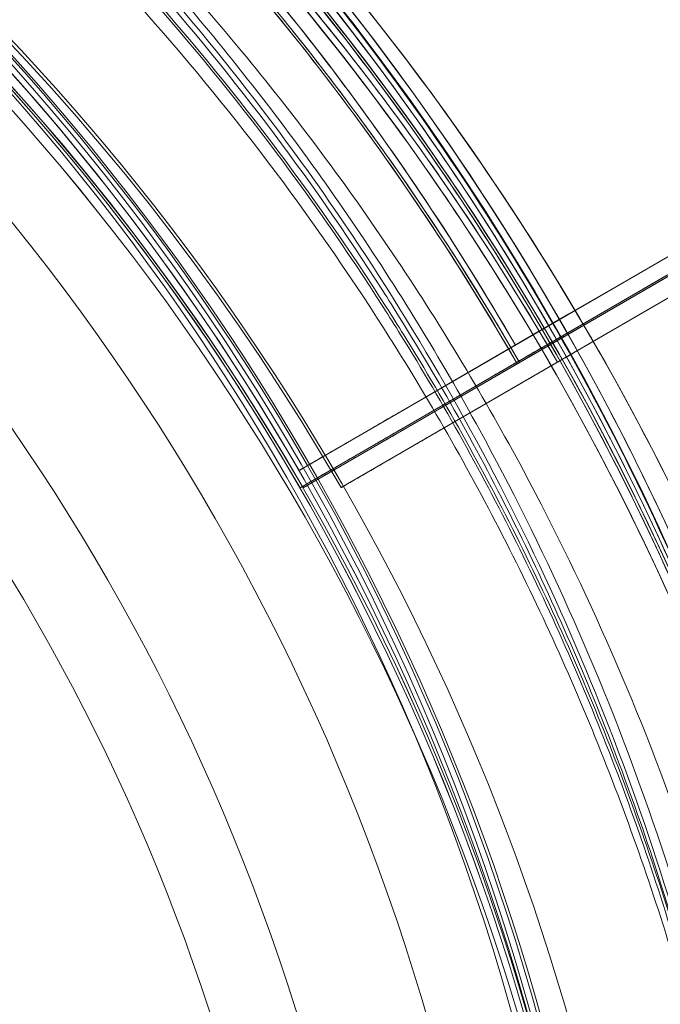
# Model space of a CAD drawing. Units: millimetres. Extents: x 22262 to 35294, y 20694 to 32730.
# Drawn here: x 28135 to 28150, y 27360 to 27384 of the extents above; entities that cross this region are included whole.
import ezdxf

# ---------------------------------------------------------------- set-up
doc = ezdxf.new("R2010")
doc.units = ezdxf.units.MM

# ---------------------------------------------------------------- blocks, each defined once
blk = doc.blocks.new('A$C40611AC4')
at = {"color": 0, "linetype": 'Continuous', "lineweight": 0}
for p, q in [((-4569.071, 1059.609), (-4582.2, 1051.992)), ((-4569.045, 1059.188), (-4582.174, 1051.571)), ((-4568.971, 1059.188), (-4582.1, 1051.571)), ((-4568.984, 1058.653), (-4581.181, 1051.577)), ((-4575.93, 1055.63), (-4578.255, 1054.281)), ((-4575.904, 1055.209), (-4578.229, 1053.86)), ((-4575.83, 1055.209), (-4578.155, 1053.86)), ((-4574.911, 1055.215), (-4577.236, 1053.866)), ((-4582.2, 1051.992), (-4578.255, 1054.281)), ((-4582.358, 1054.197), (-4582.358, 1054.197)), ((-4582.174, 1051.571), (-4578.229, 1053.86)), ((-4582.1, 1051.571), (-4578.155, 1053.86)), ((-4581.181, 1051.577), (-4577.236, 1053.866)), ((-4582.333, 1053.776), (-4582.333, 1053.776)), ((-4582.259, 1053.776), (-4582.259, 1053.776)), ((-4582.333, 1053.282), (-4582.333, 1053.282)), ((-4580.417, 1053.026), (-4584.795, 1050.487)), ((-4584.795, 1050.487), (-4580.417, 1053.026)), ((-4580.392, 1052.605), (-4584.769, 1050.066)), ((-4584.769, 1050.066), (-4580.392, 1052.605)), ((-4580.318, 1052.605), (-4584.695, 1050.066)), ((-4584.695, 1050.066), (-4580.318, 1052.605)), ((-4579.398, 1052.611), (-4583.775, 1050.072)), ((-4583.775, 1050.072), (-4579.398, 1052.611)), ((-4580.152, 1050.976), (-4580.152, 1050.976)), ((-4584.795, 1050.487), (-4584.795, 1050.487)), ((-4584.795, 1050.487), (-4584.795, 1050.487)), ((-4584.795, 1050.487), (-4584.795, 1050.487)), ((-4584.795, 1050.487), (-4584.795, 1050.487)), ((-4579.36, 1050.49), (-4579.36, 1050.49)), ((-4584.769, 1050.066), (-4584.769, 1050.066)), ((-4584.769, 1050.066), (-4584.769, 1050.066)), ((-4584.695, 1050.066), (-4584.695, 1050.066)), ((-4584.695, 1050.066), (-4584.695, 1050.066)), ((-4583.775, 1050.072), (-4583.775, 1050.072)), ((-4583.775, 1050.072), (-4583.775, 1050.072))]:
    blk.add_line(p, q, dxfattribs=at)
for radius in [57.581, 57, 55, 52, 50]:
    blk.add_circle((-4634.538, 1021.947), radius, dxfattribs=at)
for centre, radius, start, end in [((-4634.538, 1021.947), 100.016, 57.32665, 182.65879), ((-4634.538, 1021.947), 100.016, 0.14353, 57.32665), ((-4634.616, 1021.772), 74.537, 21.26755, 88.08659), ((-4634.59, 1021.351), 74.537, 21.26755, 89.97157), ((-4634.516, 1021.351), 74.537, 29.99476, 88.08659), ((-4634.59, 1020.856), 74.537, 21.26755, 125.40306), ((-4634.589, 1021.947), 74.537, 321.26755, 65.40306), ((-4634.616, 1021.772), 64.5, 343.33531, 163.33338), ((-4634.616, 1021.772), 64.5, 343.33531, 163.33338), ((-4634.589, 1021.947), 64.5, 283.33531, 103.33531), ((-4634.589, 1021.947), 64.5, 331.81941, 103.33531), ((-4634.59, 1021.351), 64.5, 343.33531, 163.33338), ((-4634.59, 1021.351), 64.5, 343.33531, 163.33338), ((-4634.516, 1021.351), 64.5, 343.33531, 163.33338), ((-4634.516, 1021.351), 64.5, 29.97525, 163.33338), ((-4634.59, 1020.856), 64.5, 343.33531, 163.33338), ((-4634.59, 1020.856), 64.5, 343.33531, 163.33338), ((-4634.612, 1021.773), 63.561, 29.97337, 88.0892), ((-4634.587, 1021.352), 63.561, 29.97337, 88.0892), ((-4634.513, 1021.352), 63.561, 29.97337, 88.0892), ((-4633.593, 1021.359), 63.561, 29.97337, 88.0892), ((-4634.362, 1021.933), 64.5, 256.66469, 76.66469), ((-4634.362, 1021.933), 64.5, 28.18059, 76.66469), ((-4633.57, 1021.446), 64.5, 256.66662, 76.66469), ((-4633.57, 1021.446), 64.5, 28.18059, 76.66469), ((-4634.589, 1021.947), 57.5, 283.33531, 103.33531), ((-4634.589, 1021.947), 57.5, 283.33531, 103.33531), ((-4634.616, 1021.772), 57.5, 343.33531, 163.33531), ((-4634.616, 1021.772), 57.5, 343.33531, 163.33314), ((-4634.612, 1021.773), 57.5, 29.9579, 88.0892), ((-4634.612, 1021.773), 57.5, 29.9579, 88.0892), ((-4634.59, 1021.351), 57.5, 347.53129, 163.33531), ((-4634.59, 1021.351), 57.5, 347.53107, 163.33314), ((-4634.516, 1021.351), 57.5, 354.59776, 163.33531), ((-4634.516, 1021.351), 57.5, 354.59757, 163.33314), ((-4634.587, 1021.352), 57.5, 29.9579, 88.0892), ((-4634.587, 1021.352), 57.5, 29.9579, 88.0892), ((-4634.513, 1021.352), 57.5, 29.9579, 88.0892), ((-4634.513, 1021.352), 57.5, 29.9579, 88.0892), ((-4633.593, 1021.359), 57.5, 29.9579, 88.0892), ((-4633.593, 1021.359), 57.5, 29.9579, 88.0892), ((-4634.59, 1020.856), 57.5, 343.33531, 163.33531), ((-4634.59, 1020.856), 57.5, 343.33531, 163.33314), ((-4634.362, 1021.933), 57.5, 256.66469, 76.66469), ((-4634.362, 1021.933), 57.5, 256.66469, 76.66469), ((-4633.57, 1021.446), 57.5, 274.74481, 76.66469), ((-4633.57, 1021.446), 57.5, 274.74497, 76.66469), ((-4634.612, 1021.773), 75.686, 29.99688, 40.46713), ((-4634.587, 1021.352), 75.686, 29.99688, 40.46713), ((-4634.513, 1021.352), 75.686, 29.99688, 40.46713), ((-4634.362, 1021.933), 74.537, 294.59694, 38.73245), ((-4633.57, 1021.446), 74.537, 294.59694, 30.29633), ((-4634.516, 1021.351), 64.5, 343.33531, 29.97525), ((-4634.614, 1021.774), 57.5, 163.33531, 343.33314), ((-4634.614, 1021.774), 57.5, 163.33531, 343.33314)]:
    blk.add_arc(centre, radius, start, end, dxfattribs=at)
for points, knots in [([(-4649.466, 1084.708), (-4642.772, 1086.295), (-4635.822, 1086.801), (-4622.115, 1085.602), (-4615.359, 1083.897), (-4602.724, 1078.447), (-4596.848, 1074.703), (-4586.569, 1065.555), (-4582.168, 1060.152), (-4575.289, 1048.236), (-4572.811, 1041.723), (-4570.03, 1028.247), (-4569.727, 1021.286), (-4571.326, 1007.619), (-4573.227, 1000.916), (-4576.639, 993.602), (-4577.172, 992.537), (-4577.735, 991.487)], [4.479644, 4.479644, 4.479644, 4.479644, 4.799644, 4.799644, 5.119644, 5.119644, 5.439644, 5.439644, 5.759644, 5.759644, 6.079644, 6.079644, 6.399644, 6.399644, 6.719644, 6.719644, 6.775029, 6.775029, 6.775029, 6.775029]), ([(-4696.406, 1040.271), (-4694.433, 1046.862), (-4691.396, 1053.133), (-4683.504, 1064.404), (-4678.649, 1069.402), (-4667.611, 1077.619), (-4661.431, 1080.836), (-4648.369, 1085.163), (-4641.49, 1086.272), (-4627.73, 1086.271), (-4620.851, 1085.16), (-4607.79, 1080.831), (-4601.61, 1077.613), (-4590.574, 1069.394), (-4585.72, 1064.395), (-4581.092, 1057.784), (-4580.436, 1056.79), (-4579.809, 1055.779)], [3.43248, 3.43248, 3.43248, 3.43248, 3.75248, 3.75248, 4.07248, 4.07248, 4.39248, 4.39248, 4.71248, 4.71248, 5.03248, 5.03248, 5.35248, 5.35248, 5.67248, 5.67248, 5.727832, 5.727832, 5.727832, 5.727832]), ([(-4696.38, 1039.849), (-4694.407, 1046.44), (-4691.371, 1052.712), (-4683.478, 1063.983), (-4678.623, 1068.981), (-4667.586, 1077.198), (-4661.405, 1080.415), (-4648.343, 1084.742), (-4641.464, 1085.851), (-4627.704, 1085.85), (-4620.826, 1084.739), (-4607.764, 1080.41), (-4601.584, 1077.192), (-4590.548, 1068.973), (-4585.694, 1063.974), (-4581.066, 1057.363), (-4580.411, 1056.369), (-4579.784, 1055.358)], [3.43248, 3.43248, 3.43248, 3.43248, 3.75248, 3.75248, 4.07248, 4.07248, 4.39248, 4.39248, 4.71248, 4.71248, 5.03248, 5.03248, 5.35248, 5.35248, 5.67248, 5.67248, 5.727832, 5.727832, 5.727832, 5.727832]), ([(-4632.362, 1085.815), (-4626.202, 1085.609), (-4620.072, 1084.514), (-4607.69, 1080.41), (-4601.51, 1077.192), (-4590.474, 1068.973), (-4585.62, 1063.974), (-4580.992, 1057.363), (-4580.337, 1056.369), (-4579.71, 1055.358)], [4.7457914, 4.7457914, 4.7457914, 4.7457914, 5.0324801, 5.0324801, 5.3524801, 5.3524801, 5.6724801, 5.6724801, 5.7278319, 5.7278319, 5.7278319, 5.7278319]), ([(-4696.38, 1039.355), (-4694.407, 1045.946), (-4691.371, 1052.218), (-4683.478, 1063.489), (-4678.623, 1068.487), (-4667.586, 1076.703), (-4661.405, 1079.92), (-4648.343, 1084.248), (-4641.464, 1085.357), (-4627.704, 1085.356), (-4620.826, 1084.245), (-4607.764, 1079.915), (-4601.584, 1076.697), (-4590.548, 1068.479), (-4585.694, 1063.48), (-4581.066, 1056.869), (-4580.411, 1055.875), (-4579.784, 1054.864)], [3.43248, 3.43248, 3.43248, 3.43248, 3.75248, 3.75248, 4.07248, 4.07248, 4.39248, 4.39248, 4.71248, 4.71248, 5.03248, 5.03248, 5.35248, 5.35248, 5.67248, 5.67248, 5.727832, 5.727832, 5.727832, 5.727832]), ([(-4619.485, 1084.694), (-4615.944, 1083.854), (-4612.475, 1082.715), (-4605.778, 1079.868), (-4602.55, 1078.16), (-4596.428, 1074.225), (-4593.534, 1071.998), (-4588.162, 1067.089), (-4585.684, 1064.406), (-4581.216, 1058.662), (-4579.226, 1055.6), (-4577.507, 1052.393)], [4.945134, 4.945134, 4.945134, 4.945134, 5.1143754, 5.1143754, 5.2836168, 5.2836168, 5.4528583, 5.4528583, 5.6220997, 5.6220997, 5.7913412, 5.7913412, 5.7913412, 5.7913412]), ([(-4618.693, 1084.207), (-4615.152, 1083.368), (-4611.683, 1082.228), (-4604.986, 1079.381), (-4601.758, 1077.673), (-4595.636, 1073.739), (-4592.742, 1071.512), (-4587.37, 1066.602), (-4584.892, 1063.919), (-4580.424, 1058.175), (-4578.434, 1055.114), (-4576.716, 1051.906)], [4.945134, 4.945134, 4.945134, 4.945134, 5.1143754, 5.1143754, 5.2836168, 5.2836168, 5.4528583, 5.4528583, 5.6220997, 5.6220997, 5.7913412, 5.7913412, 5.7913412, 5.7913412]), ([(-4683.444, 1059.162), (-4679.456, 1064.371), (-4674.628, 1068.934), (-4663.779, 1076.313), (-4657.761, 1079.127), (-4645.142, 1082.718), (-4638.544, 1083.496), (-4625.436, 1082.936), (-4618.928, 1081.598), (-4606.662, 1076.943), (-4600.905, 1073.626), (-4590.726, 1065.349), (-4586.305, 1060.39), (-4582.635, 1054.64), (-4582.496, 1054.419), (-4582.358, 1054.197)], [3.795098, 3.795098, 3.795098, 3.795098, 4.115098, 4.115098, 4.435098, 4.435098, 4.755098, 4.755098, 5.075098, 5.075098, 5.395098, 5.395098, 5.715098, 5.715098, 5.727832, 5.727832, 5.727832, 5.727832]), ([(-4683.418, 1058.741), (-4679.43, 1063.949), (-4674.602, 1068.513), (-4663.754, 1075.892), (-4657.735, 1078.706), (-4645.116, 1082.297), (-4638.518, 1083.075), (-4625.41, 1082.515), (-4618.903, 1081.177), (-4606.636, 1076.522), (-4600.88, 1073.205), (-4590.7, 1064.928), (-4586.279, 1059.969), (-4582.609, 1054.219), (-4582.47, 1053.998), (-4582.333, 1053.776)], [3.795098, 3.795098, 3.795098, 3.795098, 4.115098, 4.115098, 4.435098, 4.435098, 4.755098, 4.755098, 5.075098, 5.075098, 5.395098, 5.395098, 5.715098, 5.715098, 5.727832, 5.727832, 5.727832, 5.727832]), ([(-4683.344, 1058.741), (-4679.356, 1063.949), (-4674.528, 1068.513), (-4663.68, 1075.892), (-4657.661, 1078.706), (-4645.042, 1082.297), (-4638.444, 1083.075), (-4625.336, 1082.515), (-4618.829, 1081.177), (-4606.562, 1076.522), (-4600.806, 1073.205), (-4590.626, 1064.928), (-4586.205, 1059.969), (-4582.535, 1054.219), (-4582.396, 1053.998), (-4582.259, 1053.776)], [3.795098, 3.795098, 3.795098, 3.795098, 4.115098, 4.115098, 4.435098, 4.435098, 4.755098, 4.755098, 5.075098, 5.075098, 5.395098, 5.395098, 5.715098, 5.715098, 5.727832, 5.727832, 5.727832, 5.727832]), ([(-4626.622, 1082.929), (-4620.118, 1082.079), (-4613.751, 1080.18), (-4601.937, 1074.474), (-4596.491, 1070.669), (-4587.071, 1061.537), (-4583.099, 1056.211), (-4577.03, 1044.579), (-4574.934, 1038.275), (-4572.833, 1025.324), (-4572.827, 1018.68), (-4574.905, 1005.726), (-4576.99, 999.418), (-4580.134, 993.365), (-4580.256, 993.134), (-4580.379, 992.904)], [4.842296, 4.842296, 4.842296, 4.842296, 5.162296, 5.162296, 5.482296, 5.482296, 5.802296, 5.802296, 6.122296, 6.122296, 6.442296, 6.442296, 6.762296, 6.762296, 6.775029, 6.775029, 6.775029, 6.775029]), ([(-4683.418, 1058.247), (-4679.43, 1063.455), (-4674.602, 1068.019), (-4663.754, 1075.398), (-4657.735, 1078.211), (-4645.116, 1081.803), (-4638.518, 1082.58), (-4625.41, 1082.02), (-4618.903, 1080.683), (-4606.636, 1076.028), (-4600.88, 1072.711), (-4590.7, 1064.433), (-4586.279, 1059.474), (-4582.609, 1053.725), (-4582.47, 1053.504), (-4582.333, 1053.282)], [3.795098, 3.795098, 3.795098, 3.795098, 4.115098, 4.115098, 4.435098, 4.435098, 4.755098, 4.755098, 5.075098, 5.075098, 5.395098, 5.395098, 5.715098, 5.715098, 5.727832, 5.727832, 5.727832, 5.727832]), ([(-4599.87, 1072.85), (-4598.229, 1071.738), (-4596.641, 1070.547), (-4593.589, 1068.017), (-4592.123, 1066.677), (-4589.329, 1063.864), (-4588, 1062.39), (-4585.491, 1059.32), (-4584.31, 1057.724), (-4582.109, 1054.426), (-4581.088, 1052.724), (-4580.152, 1050.976)], [5.3077858, 5.3077858, 5.3077858, 5.3077858, 5.4044969, 5.4044969, 5.501208, 5.501208, 5.597919, 5.597919, 5.6946301, 5.6946301, 5.7913412, 5.7913412, 5.7913412, 5.7913412]), ([(-4599.078, 1072.363), (-4597.437, 1071.252), (-4595.849, 1070.06), (-4592.797, 1067.53), (-4591.331, 1066.191), (-4588.537, 1063.377), (-4587.208, 1061.903), (-4584.699, 1058.833), (-4583.518, 1057.237), (-4581.317, 1053.939), (-4580.296, 1052.237), (-4579.36, 1050.49)], [5.3077858, 5.3077858, 5.3077858, 5.3077858, 5.4044969, 5.4044969, 5.501208, 5.501208, 5.597919, 5.597919, 5.6946301, 5.6946301, 5.7913412, 5.7913412, 5.7913412, 5.7913412]), ([(-4592.582, 1069.454), (-4591.549, 1068.543), (-4590.545, 1067.598), (-4588.6, 1065.646), (-4587.66, 1064.638), (-4585.846, 1062.563), (-4584.973, 1061.496), (-4583.299, 1059.307), (-4582.497, 1058.186), (-4580.968, 1055.893), (-4580.241, 1054.722), (-4579.552, 1053.528)], [0.7224923, 0.7224923, 0.7224923, 0.7224923, 0.7875263, 0.7875263, 0.8525603, 0.8525603, 0.9175943, 0.9175943, 0.9826283, 0.9826283, 1.0476623, 1.0476623, 1.0476623, 1.0476623]), ([(-4592.557, 1069.033), (-4591.523, 1068.122), (-4590.519, 1067.177), (-4588.575, 1065.224), (-4587.634, 1064.216), (-4585.821, 1062.141), (-4584.948, 1061.074), (-4583.273, 1058.886), (-4582.471, 1057.765), (-4580.942, 1055.472), (-4580.215, 1054.301), (-4579.527, 1053.107)], [0.7224923, 0.7224923, 0.7224923, 0.7224923, 0.7875263, 0.7875263, 0.8525603, 0.8525603, 0.9175943, 0.9175943, 0.9826283, 0.9826283, 1.0476623, 1.0476623, 1.0476623, 1.0476623]), ([(-4592.483, 1069.033), (-4591.449, 1068.122), (-4590.445, 1067.177), (-4588.501, 1065.224), (-4587.56, 1064.216), (-4585.747, 1062.141), (-4584.874, 1061.074), (-4583.199, 1058.886), (-4582.397, 1057.765), (-4580.868, 1055.472), (-4580.141, 1054.301), (-4579.453, 1053.107)], [0.7224923, 0.7224923, 0.7224923, 0.7224923, 0.7875263, 0.7875263, 0.8525603, 0.8525603, 0.9175943, 0.9175943, 0.9826283, 0.9826283, 1.0476623, 1.0476623, 1.0476623, 1.0476623]), ([(-4591.563, 1069.039), (-4590.53, 1068.128), (-4589.526, 1067.183), (-4587.581, 1065.231), (-4586.641, 1064.223), (-4584.827, 1062.148), (-4583.954, 1061.081), (-4582.28, 1058.892), (-4581.478, 1057.771), (-4579.949, 1055.478), (-4579.222, 1054.307), (-4578.533, 1053.113)], [0.7224923, 0.7224923, 0.7224923, 0.7224923, 0.7875263, 0.7875263, 0.8525603, 0.8525603, 0.9175943, 0.9175943, 0.9826283, 0.9826283, 1.0476623, 1.0476623, 1.0476623, 1.0476623]), ([(-4579.809, 1055.779), (-4577.891, 1052.687), (-4576.234, 1049.433), (-4573.494, 1042.691), (-4572.409, 1039.204), (-4570.844, 1032.097), (-4570.362, 1028.477), (-4570.016, 1021.208), (-4570.151, 1017.559), (-4571.033, 1010.335), (-4571.781, 1006.761), (-4572.825, 1003.275)], [5.7278319, 5.7278319, 5.7278319, 5.7278319, 5.8970733, 5.8970733, 6.0663148, 6.0663148, 6.2355562, 6.2355562, 6.4047977, 6.4047977, 6.5740391, 6.5740391, 6.5740391, 6.5740391]), ([(-4579.784, 1055.358), (-4577.865, 1052.266), (-4576.209, 1049.012), (-4573.468, 1042.27), (-4572.384, 1038.783), (-4570.818, 1031.676), (-4570.336, 1028.056), (-4569.99, 1020.787), (-4570.125, 1017.138), (-4571.008, 1009.914), (-4571.756, 1006.34), (-4572.799, 1002.854)], [5.7278319, 5.7278319, 5.7278319, 5.7278319, 5.8970733, 5.8970733, 6.0663148, 6.0663148, 6.2355562, 6.2355562, 6.4047977, 6.4047977, 6.5740391, 6.5740391, 6.5740391, 6.5740391]), ([(-4579.71, 1055.358), (-4577.791, 1052.266), (-4576.135, 1049.012), (-4573.394, 1042.27), (-4572.31, 1038.783), (-4570.744, 1031.676), (-4570.262, 1028.056), (-4569.916, 1020.787), (-4570.051, 1017.138), (-4570.934, 1009.914), (-4571.682, 1006.34), (-4572.725, 1002.854)], [5.7278319, 5.7278319, 5.7278319, 5.7278319, 5.8970733, 5.8970733, 6.0663148, 6.0663148, 6.2355562, 6.2355562, 6.4047977, 6.4047977, 6.5740391, 6.5740391, 6.5740391, 6.5740391]), ([(-4579.784, 1054.864), (-4577.865, 1051.772), (-4576.209, 1048.517), (-4573.468, 1041.776), (-4572.384, 1038.289), (-4570.818, 1031.182), (-4570.336, 1027.562), (-4569.99, 1020.293), (-4570.125, 1016.644), (-4571.008, 1009.42), (-4571.756, 1005.846), (-4572.799, 1002.36)], [5.7278319, 5.7278319, 5.7278319, 5.7278319, 5.8970733, 5.8970733, 6.0663148, 6.0663148, 6.2355562, 6.2355562, 6.4047977, 6.4047977, 6.5740391, 6.5740391, 6.5740391, 6.5740391]), ([(-4578.255, 1054.281), (-4578.335, 1054.234), (-4578.422, 1054.184), (-4578.594, 1054.084), (-4578.677, 1054.036), (-4578.825, 1053.95), (-4578.903, 1053.905), (-4579.048, 1053.821), (-4579.116, 1053.782), (-4579.229, 1053.716), (-4579.285, 1053.683), (-4579.382, 1053.627), (-4579.423, 1053.603), (-4579.484, 1053.568), (-4579.51, 1053.553), (-4579.544, 1053.533), (-4579.552, 1053.528), (-4579.552, 1053.528)], [2.221447, 2.221447, 2.221447, 2.221447, 2.499129, 2.499129, 2.776811, 2.776811, 3.054492, 3.054492, 3.332173, 3.332173, 3.609854, 3.609854, 3.887534, 3.887534, 4.165215, 4.165215, 4.442895, 4.442895, 4.442895, 4.442895]), ([(-4579.552, 1053.528), (-4579.552, 1053.528), (-4579.544, 1053.533), (-4579.51, 1053.553), (-4579.484, 1053.568), (-4579.423, 1053.603), (-4579.382, 1053.627), (-4579.285, 1053.683), (-4579.229, 1053.716), (-4579.116, 1053.782), (-4579.048, 1053.821), (-4578.903, 1053.905), (-4578.825, 1053.95), (-4578.677, 1054.036), (-4578.594, 1054.084), (-4578.422, 1054.184), (-4578.335, 1054.234), (-4578.255, 1054.281)], [4.442895, 4.442895, 4.442895, 4.442895, 4.720575, 4.720575, 4.998255, 4.998255, 5.275936, 5.275936, 5.553616, 5.553616, 5.831298, 5.831298, 6.108979, 6.108979, 6.386661, 6.386661, 6.664342, 6.664342, 6.664342, 6.664342]), ([(-4582.358, 1054.197), (-4581.313, 1052.513), (-4580.349, 1050.777), (-4578.594, 1047.222), (-4577.802, 1045.402), (-4576.398, 1041.694), (-4575.786, 1039.806), (-4574.746, 1035.979), (-4574.319, 1034.041), (-4573.654, 1030.132), (-4573.416, 1028.161), (-4573.274, 1026.184)], [5.7278319, 5.7278319, 5.7278319, 5.7278319, 5.824543, 5.824543, 5.921254, 5.921254, 6.0179651, 6.0179651, 6.1146762, 6.1146762, 6.2113872, 6.2113872, 6.2113872, 6.2113872]), ([(-4578.229, 1053.86), (-4578.309, 1053.813), (-4578.397, 1053.763), (-4578.568, 1053.663), (-4578.652, 1053.615), (-4578.8, 1053.529), (-4578.878, 1053.484), (-4579.023, 1053.399), (-4579.09, 1053.36), (-4579.203, 1053.295), (-4579.26, 1053.262), (-4579.357, 1053.206), (-4579.397, 1053.182), (-4579.459, 1053.147), (-4579.485, 1053.131), (-4579.519, 1053.112), (-4579.527, 1053.107), (-4579.527, 1053.107)], [2.221447, 2.221447, 2.221447, 2.221447, 2.499129, 2.499129, 2.776811, 2.776811, 3.054492, 3.054492, 3.332173, 3.332173, 3.609854, 3.609854, 3.887534, 3.887534, 4.165215, 4.165215, 4.442895, 4.442895, 4.442895, 4.442895]), ([(-4579.527, 1053.107), (-4579.527, 1053.107), (-4579.519, 1053.112), (-4579.485, 1053.131), (-4579.459, 1053.147), (-4579.397, 1053.182), (-4579.357, 1053.206), (-4579.26, 1053.262), (-4579.203, 1053.295), (-4579.09, 1053.36), (-4579.023, 1053.399), (-4578.878, 1053.484), (-4578.8, 1053.529), (-4578.652, 1053.615), (-4578.568, 1053.663), (-4578.397, 1053.763), (-4578.309, 1053.813), (-4578.229, 1053.86)], [4.442895, 4.442895, 4.442895, 4.442895, 4.720575, 4.720575, 4.998255, 4.998255, 5.275936, 5.275936, 5.553616, 5.553616, 5.831298, 5.831298, 6.108979, 6.108979, 6.386661, 6.386661, 6.664342, 6.664342, 6.664342, 6.664342]), ([(-4578.155, 1053.86), (-4578.235, 1053.813), (-4578.323, 1053.763), (-4578.494, 1053.663), (-4578.578, 1053.615), (-4578.726, 1053.529), (-4578.804, 1053.484), (-4578.949, 1053.399), (-4579.016, 1053.36), (-4579.129, 1053.295), (-4579.186, 1053.262), (-4579.283, 1053.206), (-4579.323, 1053.182), (-4579.385, 1053.147), (-4579.411, 1053.131), (-4579.445, 1053.112), (-4579.453, 1053.107), (-4579.453, 1053.107)], [2.221447, 2.221447, 2.221447, 2.221447, 2.499129, 2.499129, 2.776811, 2.776811, 3.054492, 3.054492, 3.332173, 3.332173, 3.609854, 3.609854, 3.887534, 3.887534, 4.165215, 4.165215, 4.442895, 4.442895, 4.442895, 4.442895]), ([(-4579.453, 1053.107), (-4579.453, 1053.107), (-4579.445, 1053.112), (-4579.411, 1053.131), (-4579.385, 1053.147), (-4579.323, 1053.182), (-4579.283, 1053.206), (-4579.186, 1053.262), (-4579.129, 1053.295), (-4579.016, 1053.36), (-4578.949, 1053.399), (-4578.804, 1053.484), (-4578.726, 1053.529), (-4578.578, 1053.615), (-4578.494, 1053.663), (-4578.323, 1053.763), (-4578.235, 1053.813), (-4578.155, 1053.86)], [4.442895, 4.442895, 4.442895, 4.442895, 4.720575, 4.720575, 4.998255, 4.998255, 5.275936, 5.275936, 5.553616, 5.553616, 5.831298, 5.831298, 6.108979, 6.108979, 6.386661, 6.386661, 6.664342, 6.664342, 6.664342, 6.664342]), ([(-4577.236, 1053.866), (-4577.316, 1053.82), (-4577.403, 1053.769), (-4577.574, 1053.669), (-4577.658, 1053.621), (-4577.806, 1053.535), (-4577.884, 1053.49), (-4578.029, 1053.406), (-4578.097, 1053.367), (-4578.21, 1053.301), (-4578.266, 1053.268), (-4578.363, 1053.212), (-4578.404, 1053.188), (-4578.465, 1053.153), (-4578.491, 1053.138), (-4578.525, 1053.118), (-4578.533, 1053.113), (-4578.533, 1053.113)], [2.221447, 2.221447, 2.221447, 2.221447, 2.499129, 2.499129, 2.776811, 2.776811, 3.054492, 3.054492, 3.332173, 3.332173, 3.609854, 3.609854, 3.887534, 3.887534, 4.165215, 4.165215, 4.442895, 4.442895, 4.442895, 4.442895]), ([(-4578.533, 1053.113), (-4578.533, 1053.113), (-4578.525, 1053.118), (-4578.491, 1053.138), (-4578.465, 1053.153), (-4578.404, 1053.188), (-4578.363, 1053.212), (-4578.266, 1053.268), (-4578.21, 1053.301), (-4578.097, 1053.367), (-4578.029, 1053.406), (-4577.884, 1053.49), (-4577.806, 1053.535), (-4577.658, 1053.621), (-4577.574, 1053.669), (-4577.403, 1053.769), (-4577.316, 1053.82), (-4577.236, 1053.866)], [4.442895, 4.442895, 4.442895, 4.442895, 4.720575, 4.720575, 4.998255, 4.998255, 5.275936, 5.275936, 5.553616, 5.553616, 5.831298, 5.831298, 6.108979, 6.108979, 6.386661, 6.386661, 6.664342, 6.664342, 6.664342, 6.664342]), ([(-4582.333, 1053.776), (-4581.287, 1052.092), (-4580.324, 1050.356), (-4578.568, 1046.801), (-4577.776, 1044.981), (-4576.372, 1041.273), (-4575.76, 1039.384), (-4574.721, 1035.558), (-4574.294, 1033.62), (-4573.629, 1029.711), (-4573.391, 1027.74), (-4573.249, 1025.762)], [5.7278319, 5.7278319, 5.7278319, 5.7278319, 5.824543, 5.824543, 5.921254, 5.921254, 6.0179651, 6.0179651, 6.1146762, 6.1146762, 6.2113872, 6.2113872, 6.2113872, 6.2113872]), ([(-4582.259, 1053.776), (-4581.213, 1052.092), (-4580.25, 1050.356), (-4578.494, 1046.801), (-4577.702, 1044.981), (-4576.298, 1041.273), (-4575.686, 1039.384), (-4574.647, 1035.558), (-4574.22, 1033.62), (-4573.555, 1029.711), (-4573.317, 1027.74), (-4573.175, 1025.762)], [5.7278319, 5.7278319, 5.7278319, 5.7278319, 5.824543, 5.824543, 5.921254, 5.921254, 6.0179651, 6.0179651, 6.1146762, 6.1146762, 6.2113872, 6.2113872, 6.2113872, 6.2113872]), ([(-4579.552, 1053.528), (-4579.552, 1053.528), (-4579.558, 1053.525), (-4579.58, 1053.512), (-4579.598, 1053.502), (-4579.639, 1053.478), (-4579.666, 1053.462), (-4579.73, 1053.425), (-4579.768, 1053.403), (-4579.843, 1053.359), (-4579.888, 1053.333), (-4579.985, 1053.277), (-4580.037, 1053.247), (-4580.136, 1053.19), (-4580.191, 1053.157), (-4580.306, 1053.091), (-4580.364, 1053.057), (-4580.417, 1053.026)], [0, 0, 0, 0, 0.18512, 0.18512, 0.37024, 0.37024, 0.555361, 0.555361, 0.740481, 0.740481, 0.925602, 0.925602, 1.110723, 1.110723, 1.295844, 1.295844, 1.480965, 1.480965, 1.480965, 1.480965]), ([(-4580.417, 1053.026), (-4580.364, 1053.057), (-4580.306, 1053.091), (-4580.191, 1053.157), (-4580.136, 1053.19), (-4580.037, 1053.247), (-4579.985, 1053.277), (-4579.888, 1053.333), (-4579.843, 1053.359), (-4579.768, 1053.403), (-4579.73, 1053.425), (-4579.666, 1053.462), (-4579.639, 1053.478), (-4579.598, 1053.502), (-4579.58, 1053.512), (-4579.558, 1053.525), (-4579.552, 1053.528), (-4579.552, 1053.528)], [-1.480965, -1.480965, -1.480965, -1.480965, -1.295844, -1.295844, -1.110723, -1.110723, -0.925602, -0.925602, -0.740481, -0.740481, -0.555361, -0.555361, -0.37024, -0.37024, -0.18512, -0.18512, 0, 0, 0, 0]), ([(-4582.333, 1053.282), (-4581.287, 1051.597), (-4580.324, 1049.862), (-4578.568, 1046.307), (-4577.776, 1044.487), (-4576.372, 1040.778), (-4575.76, 1038.89), (-4574.721, 1035.064), (-4574.294, 1033.125), (-4573.629, 1029.216), (-4573.391, 1027.246), (-4573.249, 1025.268)], [5.7278319, 5.7278319, 5.7278319, 5.7278319, 5.824543, 5.824543, 5.921254, 5.921254, 6.0179651, 6.0179651, 6.1146762, 6.1146762, 6.2113872, 6.2113872, 6.2113872, 6.2113872]), ([(-4579.527, 1053.107), (-4579.527, 1053.107), (-4579.532, 1053.104), (-4579.555, 1053.091), (-4579.572, 1053.081), (-4579.613, 1053.057), (-4579.64, 1053.041), (-4579.705, 1053.004), (-4579.742, 1052.982), (-4579.818, 1052.938), (-4579.863, 1052.912), (-4579.96, 1052.856), (-4580.011, 1052.826), (-4580.11, 1052.769), (-4580.166, 1052.736), (-4580.28, 1052.67), (-4580.338, 1052.636), (-4580.392, 1052.605)], [0, 0, 0, 0, 0.18512, 0.18512, 0.37024, 0.37024, 0.555361, 0.555361, 0.740481, 0.740481, 0.925602, 0.925602, 1.110723, 1.110723, 1.295844, 1.295844, 1.480965, 1.480965, 1.480965, 1.480965]), ([(-4580.392, 1052.605), (-4580.338, 1052.636), (-4580.28, 1052.67), (-4580.166, 1052.736), (-4580.11, 1052.769), (-4580.011, 1052.826), (-4579.96, 1052.856), (-4579.863, 1052.912), (-4579.818, 1052.938), (-4579.742, 1052.982), (-4579.705, 1053.004), (-4579.64, 1053.041), (-4579.613, 1053.057), (-4579.572, 1053.081), (-4579.555, 1053.091), (-4579.532, 1053.104), (-4579.527, 1053.107), (-4579.527, 1053.107)], [-1.480965, -1.480965, -1.480965, -1.480965, -1.295844, -1.295844, -1.110723, -1.110723, -0.925602, -0.925602, -0.740481, -0.740481, -0.555361, -0.555361, -0.37024, -0.37024, -0.18512, -0.18512, 0, 0, 0, 0]), ([(-4579.453, 1053.107), (-4579.453, 1053.107), (-4579.458, 1053.104), (-4579.481, 1053.091), (-4579.498, 1053.081), (-4579.539, 1053.057), (-4579.566, 1053.041), (-4579.631, 1053.004), (-4579.668, 1052.982), (-4579.744, 1052.938), (-4579.789, 1052.912), (-4579.886, 1052.856), (-4579.937, 1052.826), (-4580.036, 1052.769), (-4580.092, 1052.736), (-4580.206, 1052.67), (-4580.264, 1052.636), (-4580.318, 1052.605)], [0, 0, 0, 0, 0.18512, 0.18512, 0.37024, 0.37024, 0.555361, 0.555361, 0.740481, 0.740481, 0.925602, 0.925602, 1.110723, 1.110723, 1.295844, 1.295844, 1.480965, 1.480965, 1.480965, 1.480965]), ([(-4580.318, 1052.605), (-4580.264, 1052.636), (-4580.206, 1052.67), (-4580.092, 1052.736), (-4580.036, 1052.769), (-4579.937, 1052.826), (-4579.886, 1052.856), (-4579.789, 1052.912), (-4579.744, 1052.938), (-4579.668, 1052.982), (-4579.631, 1053.004), (-4579.566, 1053.041), (-4579.539, 1053.057), (-4579.498, 1053.081), (-4579.481, 1053.091), (-4579.458, 1053.104), (-4579.453, 1053.107), (-4579.453, 1053.107)], [-1.480965, -1.480965, -1.480965, -1.480965, -1.295844, -1.295844, -1.110723, -1.110723, -0.925602, -0.925602, -0.740481, -0.740481, -0.555361, -0.555361, -0.37024, -0.37024, -0.18512, -0.18512, 0, 0, 0, 0]), ([(-4578.533, 1053.113), (-4578.533, 1053.113), (-4578.538, 1053.11), (-4578.561, 1053.097), (-4578.579, 1053.087), (-4578.619, 1053.063), (-4578.647, 1053.047), (-4578.711, 1053.01), (-4578.749, 1052.988), (-4578.824, 1052.944), (-4578.869, 1052.918), (-4578.966, 1052.862), (-4579.018, 1052.832), (-4579.116, 1052.775), (-4579.172, 1052.742), (-4579.287, 1052.676), (-4579.345, 1052.642), (-4579.398, 1052.611)], [0, 0, 0, 0, 0.18512, 0.18512, 0.37024, 0.37024, 0.555361, 0.555361, 0.740481, 0.740481, 0.925602, 0.925602, 1.110723, 1.110723, 1.295844, 1.295844, 1.480965, 1.480965, 1.480965, 1.480965]), ([(-4579.398, 1052.611), (-4579.345, 1052.642), (-4579.287, 1052.676), (-4579.172, 1052.742), (-4579.116, 1052.775), (-4579.018, 1052.832), (-4578.966, 1052.862), (-4578.869, 1052.918), (-4578.824, 1052.944), (-4578.749, 1052.988), (-4578.711, 1053.01), (-4578.647, 1053.047), (-4578.619, 1053.063), (-4578.579, 1053.087), (-4578.561, 1053.097), (-4578.538, 1053.11), (-4578.533, 1053.113), (-4578.533, 1053.113)], [-1.480965, -1.480965, -1.480965, -1.480965, -1.295844, -1.295844, -1.110723, -1.110723, -0.925602, -0.925602, -0.740481, -0.740481, -0.555361, -0.555361, -0.37024, -0.37024, -0.18512, -0.18512, 0, 0, 0, 0]), ([(-4577.507, 1052.393), (-4574.258, 1046.329), (-4571.988, 1039.741), (-4569.635, 1026.184), (-4569.553, 1019.216), (-4571.584, 1005.607), (-4573.697, 998.967), (-4579.906, 986.688), (-4584.001, 981.05), (-4593.758, 971.347), (-4599.418, 967.284), (-4611.731, 961.143), (-4618.383, 959.066), (-4632.003, 957.11), (-4638.97, 957.231), (-4646.914, 958.655), (-4648.08, 958.897), (-4649.239, 959.172)], [5.791341, 5.791341, 5.791341, 5.791341, 6.111341, 6.111341, 6.431341, 6.431341, 6.751341, 6.751341, 7.071341, 7.071341, 7.391341, 7.391341, 7.711341, 7.711341, 8.031341, 8.031341, 8.086727, 8.086727, 8.086727, 8.086727]), ([(-4576.716, 1051.906), (-4573.466, 1045.842), (-4571.196, 1039.254), (-4568.843, 1025.697), (-4568.761, 1018.73), (-4570.792, 1005.12), (-4572.905, 998.481), (-4579.115, 986.201), (-4583.209, 980.564), (-4592.966, 970.861), (-4598.626, 966.797), (-4610.94, 960.656), (-4617.591, 958.579), (-4631.211, 956.623), (-4638.178, 956.744), (-4646.121, 958.168), (-4647.287, 958.41), (-4648.445, 958.685)], [5.791341, 5.791341, 5.791341, 5.791341, 6.111341, 6.111341, 6.431341, 6.431341, 6.751341, 6.751341, 7.071341, 7.071341, 7.391341, 7.391341, 7.711341, 7.711341, 8.031341, 8.031341, 8.086693, 8.086693, 8.086693, 8.086693]), ([(-4584.795, 1050.487), (-4584.795, 1050.487), (-4584.779, 1050.496), (-4584.711, 1050.536), (-4584.658, 1050.566), (-4584.536, 1050.637), (-4584.454, 1050.684), (-4584.26, 1050.797), (-4584.148, 1050.862), (-4583.921, 1050.994), (-4583.786, 1051.072), (-4583.496, 1051.24), (-4583.341, 1051.33), (-4583.045, 1051.502), (-4582.877, 1051.599), (-4582.535, 1051.798), (-4582.36, 1051.899), (-4582.2, 1051.992)], [8.885792, 8.885792, 8.885792, 8.885792, 9.441152, 9.441152, 9.996512, 9.996512, 10.551874, 10.551874, 11.107235, 11.107235, 11.662598, 11.662598, 12.21796, 12.21796, 12.773324, 12.773324, 13.328688, 13.328688, 13.328688, 13.328688]), ([(-4582.2, 1051.992), (-4582.36, 1051.899), (-4582.535, 1051.798), (-4582.877, 1051.599), (-4583.045, 1051.502), (-4583.341, 1051.33), (-4583.496, 1051.24), (-4583.786, 1051.072), (-4583.921, 1050.994), (-4584.148, 1050.862), (-4584.26, 1050.797), (-4584.454, 1050.684), (-4584.536, 1050.637), (-4584.658, 1050.566), (-4584.711, 1050.536), (-4584.779, 1050.496), (-4584.795, 1050.487), (-4584.795, 1050.487)], [4.442895, 4.442895, 4.442895, 4.442895, 4.998259, 4.998259, 5.553623, 5.553623, 6.108986, 6.108986, 6.664348, 6.664348, 7.21971, 7.21971, 7.775071, 7.775071, 8.330431, 8.330431, 8.885792, 8.885792, 8.885792, 8.885792]), ([(-4584.769, 1050.066), (-4584.769, 1050.066), (-4584.753, 1050.075), (-4584.685, 1050.114), (-4584.633, 1050.145), (-4584.51, 1050.216), (-4584.429, 1050.263), (-4584.235, 1050.376), (-4584.122, 1050.441), (-4583.896, 1050.572), (-4583.761, 1050.651), (-4583.471, 1050.819), (-4583.315, 1050.909), (-4583.019, 1051.081), (-4582.852, 1051.178), (-4582.509, 1051.377), (-4582.334, 1051.478), (-4582.174, 1051.571)], [8.885792, 8.885792, 8.885792, 8.885792, 9.441152, 9.441152, 9.996512, 9.996512, 10.551874, 10.551874, 11.107235, 11.107235, 11.662598, 11.662598, 12.21796, 12.21796, 12.773324, 12.773324, 13.328688, 13.328688, 13.328688, 13.328688]), ([(-4582.174, 1051.571), (-4582.334, 1051.478), (-4582.509, 1051.377), (-4582.852, 1051.178), (-4583.019, 1051.081), (-4583.315, 1050.909), (-4583.471, 1050.819), (-4583.761, 1050.651), (-4583.896, 1050.572), (-4584.122, 1050.441), (-4584.235, 1050.376), (-4584.429, 1050.263), (-4584.51, 1050.216), (-4584.633, 1050.145), (-4584.685, 1050.114), (-4584.753, 1050.075), (-4584.769, 1050.066), (-4584.769, 1050.066)], [4.442895, 4.442895, 4.442895, 4.442895, 4.998259, 4.998259, 5.553623, 5.553623, 6.108986, 6.108986, 6.664348, 6.664348, 7.21971, 7.21971, 7.775071, 7.775071, 8.330431, 8.330431, 8.885792, 8.885792, 8.885792, 8.885792]), ([(-4584.695, 1050.066), (-4584.695, 1050.066), (-4584.679, 1050.075), (-4584.611, 1050.114), (-4584.559, 1050.145), (-4584.436, 1050.216), (-4584.355, 1050.263), (-4584.161, 1050.376), (-4584.048, 1050.441), (-4583.822, 1050.572), (-4583.687, 1050.651), (-4583.397, 1050.819), (-4583.241, 1050.909), (-4582.945, 1051.081), (-4582.778, 1051.178), (-4582.435, 1051.377), (-4582.26, 1051.478), (-4582.1, 1051.571)], [8.885792, 8.885792, 8.885792, 8.885792, 9.441152, 9.441152, 9.996512, 9.996512, 10.551874, 10.551874, 11.107235, 11.107235, 11.662598, 11.662598, 12.21796, 12.21796, 12.773324, 12.773324, 13.328688, 13.328688, 13.328688, 13.328688]), ([(-4582.1, 1051.571), (-4582.26, 1051.478), (-4582.435, 1051.377), (-4582.778, 1051.178), (-4582.945, 1051.081), (-4583.241, 1050.909), (-4583.397, 1050.819), (-4583.687, 1050.651), (-4583.822, 1050.572), (-4584.048, 1050.441), (-4584.161, 1050.376), (-4584.305, 1050.292), (-4584.349, 1050.266), (-4584.389, 1050.243)], [4.442895, 4.442895, 4.442895, 4.442895, 4.998259, 4.998259, 5.553623, 5.553623, 6.108986, 6.108986, 6.664348, 6.664348, 7.21971, 7.21971, 7.492556, 7.492556, 7.492556, 7.492556]), ([(-4583.775, 1050.072), (-4583.775, 1050.072), (-4583.76, 1050.081), (-4583.692, 1050.121), (-4583.639, 1050.151), (-4583.517, 1050.222), (-4583.435, 1050.269), (-4583.241, 1050.382), (-4583.129, 1050.447), (-4582.902, 1050.579), (-4582.767, 1050.657), (-4582.477, 1050.825), (-4582.322, 1050.915), (-4582.026, 1051.087), (-4581.858, 1051.184), (-4581.516, 1051.383), (-4581.341, 1051.485), (-4581.181, 1051.577)], [8.885792, 8.885792, 8.885792, 8.885792, 9.441152, 9.441152, 9.996512, 9.996512, 10.551874, 10.551874, 11.107235, 11.107235, 11.662598, 11.662598, 12.21796, 12.21796, 12.773324, 12.773324, 13.328688, 13.328688, 13.328688, 13.328688]), ([(-4581.181, 1051.577), (-4581.341, 1051.485), (-4581.516, 1051.383), (-4581.858, 1051.184), (-4582.026, 1051.087), (-4582.322, 1050.915), (-4582.477, 1050.825), (-4582.767, 1050.657), (-4582.902, 1050.579), (-4583.129, 1050.447), (-4583.241, 1050.382), (-4583.435, 1050.269), (-4583.517, 1050.222), (-4583.639, 1050.151), (-4583.692, 1050.121), (-4583.76, 1050.081), (-4583.775, 1050.072), (-4583.775, 1050.072)], [4.442895, 4.442895, 4.442895, 4.442895, 4.998259, 4.998259, 5.553623, 5.553623, 6.108986, 6.108986, 6.664348, 6.664348, 7.21971, 7.21971, 7.775071, 7.775071, 8.330431, 8.330431, 8.885792, 8.885792, 8.885792, 8.885792]), ([(-4580.152, 1050.976), (-4577.054, 1045.194), (-4574.889, 1038.913), (-4572.646, 1025.986), (-4572.567, 1019.343), (-4574.504, 1006.366), (-4576.519, 1000.036), (-4582.439, 988.327), (-4586.343, 982.952), (-4595.646, 973.7), (-4601.043, 969.826), (-4612.784, 963.97), (-4619.126, 961.99), (-4625.878, 961.02), (-4626.136, 960.985), (-4626.395, 960.951)], [5.791341, 5.791341, 5.791341, 5.791341, 6.111341, 6.111341, 6.431341, 6.431341, 6.751341, 6.751341, 7.071341, 7.071341, 7.391341, 7.391341, 7.711341, 7.711341, 7.724075, 7.724075, 7.724075, 7.724075]), ([(-4579.36, 1050.49), (-4576.262, 1044.707), (-4574.098, 1038.426), (-4571.854, 1025.499), (-4571.775, 1018.856), (-4573.712, 1005.88), (-4575.727, 999.549), (-4581.647, 987.841), (-4585.552, 982.465), (-4594.854, 973.213), (-4600.251, 969.339), (-4611.992, 963.483), (-4618.334, 961.503), (-4625.086, 960.534), (-4625.344, 960.498), (-4625.603, 960.464)], [5.791341, 5.791341, 5.791341, 5.791341, 6.111341, 6.111341, 6.431341, 6.431341, 6.751341, 6.751341, 7.071341, 7.071341, 7.391341, 7.391341, 7.711341, 7.711341, 7.724075, 7.724075, 7.724075, 7.724075]), ([(-4584.389, 1050.243), (-4584.43, 1050.22), (-4584.466, 1050.198), (-4584.559, 1050.145), (-4584.611, 1050.114), (-4584.679, 1050.075), (-4584.695, 1050.066), (-4584.695, 1050.066)], [7.492556, 7.492556, 7.492556, 7.492556, 7.775071, 7.775071, 8.330431, 8.330431, 8.885792, 8.885792, 8.885792, 8.885792])]:
    blk.add_open_spline(points, degree=3, knots=knots, dxfattribs=at)

msp = doc.modelspace()

# ---------------------------------------------------------------- linework, layer by layer
msp.add_open_spline([(23838.565, 23609.052), (22262.354, 26319.058), (29052.314, 36645.885), (38651.605, 20851.31), (25602.158, 20693.59), (23853.966, 23582.572), (23838.565, 23609.052)], degree=3, knots=[0, 0, 0, 0, 9413.256299, 18651.567279, 28685.870398, 28777.849263, 28777.849263, 28777.849263, 28777.849263])

# ---------------------------------------------------------------- block references
msp.add_blockref('A$C40611AC4', (32726.499, 26322.61, 4983.803))

doc.saveas('drawing.dxf')
